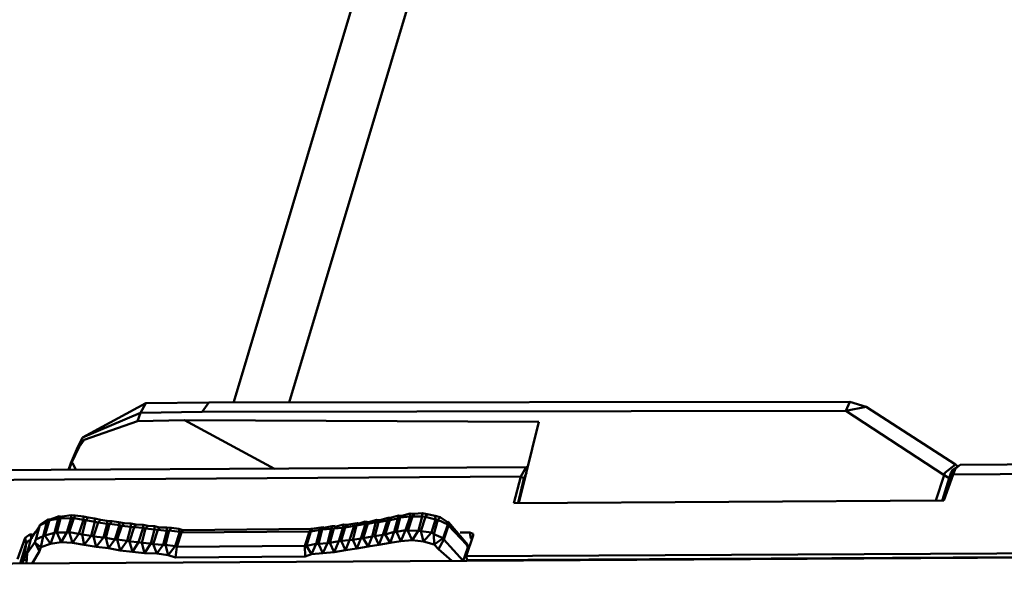
# Model space of a CAD drawing. Units: centimetres. Extents: x -88 to 88, y -75 to 75.
# Drawn here: x 18 to 18, y 15 to 15 of the extents above; entities that cross this region are included whole.
import ezdxf

# ---------------------------------------------------------------- set-up
doc = ezdxf.new("R2010")
doc.units = ezdxf.units.CM
doc.header["$MEASUREMENT"] = 0
doc.layers.add('layer 1', color=7, linetype='Continuous')

msp = doc.modelspace()

# ---------------------------------------------------------------- linework, layer by layer
at = {"layer": 'layer 1', "color": 250, "lineweight": 50}
for points in [[(19.23205, 16.50692), (19.23205, 16.50692), (19.23205, 12.85664), (19.23205, 12.85664), (19.23205, 12.85664), (19.23205, 12.85664), (19.23205, 12.85664), (19.23205, 12.85664), (19.23205, 12.85664), (19.23205, 12.81392), (19.19629, 12.77897), (19.15321, 12.77897), (19.15321, 12.77897), (19.15321, 12.77897), (19.15321, 12.77897), (19.15321, 12.77897), (19.15321, 12.77897), (19.15321, 12.77897), (16.62661, 12.77897), (16.62661, 12.77897), (16.62661, 12.77897), (16.62661, 12.77897), (16.62661, 12.77897), (16.62661, 12.77897), (16.62661, 12.77897), (16.5635, 12.77897), (16.51137, 12.83033), (16.51137, 12.8925), (16.51137, 12.8925), (16.51137, 12.8925), (16.51137, 12.8925), (16.51137, 12.8925), (16.51137, 12.8925), (16.51137, 12.8925), (16.51137, 16.50692), (16.51137, 16.50692), (16.51137, 16.50692), (16.51137, 16.50692), (16.51137, 16.50692), (16.51137, 16.50692), (16.51137, 16.50692), (16.51137, 16.56909), (16.56322, 16.62045), (16.62661, 16.62045), (16.62661, 16.62045), (16.62661, 16.62045), (16.62661, 16.62045), (16.62661, 16.62045), (16.62661, 16.62045), (16.62661, 16.62045), (19.11681, 16.62045), (19.11681, 16.62045), (19.11681, 16.62045), (19.11681, 16.62045), (19.11681, 16.62045), (19.11681, 16.62045), (19.11681, 16.62045), (19.18019, 16.62045), (19.23205, 16.56937), (19.23205, 16.50692)], [(18.57521, 16.47662), (18.57521, 16.47662), (18.57521, 13.76207), (18.57521, 13.76207), (18.57521, 13.76207), (18.57521, 13.76207), (18.57521, 13.76207), (18.57521, 13.76207), (18.57521, 13.76207), (18.57521, 13.74063), (18.55744, 13.7231), (18.53628, 13.7231), (18.53628, 13.7231), (18.53628, 13.7231), (18.53628, 13.7231), (18.53628, 13.7231), (18.53628, 13.7231), (18.53628, 13.7231), (16.64338, 13.7231), (16.64338, 13.7231), (16.64338, 13.7231), (16.64338, 13.7231), (16.64338, 13.7231), (16.64338, 13.7231), (16.64338, 13.7231), (16.62223, 13.7231), (16.60445, 13.7409), (16.60445, 13.76207), (16.60445, 13.76207), (16.60445, 13.76207), (16.60445, 13.76207), (16.60445, 13.76207), (16.60445, 13.76207), (16.60445, 13.76207), (16.60445, 16.47662), (16.60445, 16.47662), (16.60445, 16.47662), (16.60445, 16.47662), (16.60445, 16.47662), (16.60445, 16.47662), (16.60445, 16.47662), (16.60445, 16.49779), (16.62197, 16.51558), (16.64338, 16.51558), (16.64338, 16.51558), (16.64338, 16.51558), (16.64338, 16.51558), (16.64338, 16.51558), (16.64338, 16.51558), (16.64338, 16.51558), (18.53628, 16.51558), (18.53628, 16.51558), (18.53628, 16.51558), (18.53628, 16.51558), (18.53628, 16.51558), (18.53628, 16.51558), (18.53628, 16.51558), (18.5577, 16.51558), (18.57521, 16.49806), (18.57521, 16.47662)]]:
    msp.add_open_spline(points, degree=3, knots=[0, 0, 0, 0, 0.0625, 0.0625, 0.0625, 0.0625, 0.125, 0.125, 0.125, 0.125, 0.1875, 0.1875, 0.1875, 0.1875, 0.25, 0.25, 0.25, 0.25, 0.3125, 0.3125, 0.3125, 0.3125, 0.375, 0.375, 0.375, 0.375, 0.4375, 0.4375, 0.4375, 0.4375, 0.5, 0.5, 0.5, 0.5, 0.5625, 0.5625, 0.5625, 0.5625, 0.625, 0.625, 0.625, 0.625, 0.6875, 0.6875, 0.6875, 0.6875, 0.75, 0.75, 0.75, 0.75, 0.8125, 0.8125, 0.8125, 0.8125, 0.875, 0.875, 0.875, 0.875, 1, 1, 1, 1], dxfattribs=at)
for points in [[(17.83568, 15.39218), (17.83568, 15.39218), (17.91735, 15.66465), (17.91735, 15.66465)], [(17.79774, 15.4187), (17.79774, 15.4187), (17.83101, 15.52961), (17.83101, 15.52961)], [(17.83055, 15.39225), (17.83055, 15.39225), (17.84946, 15.45544), (17.84946, 15.45544)], [(17.82822, 15.39218), (17.82822, 15.39218), (17.88757, 15.39225), (17.88757, 15.39225)], [(17.88721, 15.39139), (17.88721, 15.39139), (17.88757, 15.39225), (17.88757, 15.39225)], [(17.88909, 15.39178), (17.88909, 15.39178), (17.88757, 15.39225), (17.88757, 15.39225)], [(17.82241, 15.3921), (17.82241, 15.3921), (17.81652, 15.38893), (17.81652, 15.38893)], [(17.8219, 15.39123), (17.8219, 15.39123), (17.82241, 15.3921), (17.82241, 15.3921)], [(17.82822, 15.39218), (17.82822, 15.39218), (17.82241, 15.3921), (17.82241, 15.3921)], [(17.82763, 15.3913), (17.82763, 15.3913), (17.82822, 15.39218), (17.82822, 15.39218)], [(17.88721, 15.39139), (17.88721, 15.39139), (17.82763, 15.3913), (17.82763, 15.3913)], [(17.88721, 15.39139), (17.88721, 15.39139), (17.88909, 15.39178), (17.88909, 15.39178)], [(17.89633, 15.38544), (17.89633, 15.38544), (17.88721, 15.39139), (17.88721, 15.39139)], [(17.88909, 15.39178), (17.88909, 15.39178), (17.89736, 15.38644), (17.89736, 15.38644)], [(17.8219, 15.39123), (17.8219, 15.39123), (17.81652, 15.38893), (17.81652, 15.38893)], [(17.82162, 15.39045), (17.82162, 15.39045), (17.81668, 15.38872), (17.81668, 15.38872)], [(17.82162, 15.39045), (17.82162, 15.39045), (17.8219, 15.39123), (17.8219, 15.39123)], [(17.82599, 15.39055), (17.82599, 15.39055), (17.82162, 15.39045), (17.82162, 15.39045)], [(17.82763, 15.3913), (17.82763, 15.3913), (17.8219, 15.39123), (17.8219, 15.39123)], [(17.8588, 15.39038), (17.8588, 15.39038), (17.82599, 15.39055), (17.82599, 15.39055)], [(17.83432, 15.38604), (17.83432, 15.38604), (17.82599, 15.39055), (17.82599, 15.39055)], [(17.85694, 15.3829), (17.85694, 15.3829), (17.8588, 15.39038), (17.8588, 15.39038)], [(17.81639, 15.38861), (17.81639, 15.38861), (17.81609, 15.38807), (17.81609, 15.38807)], [(17.81639, 15.38861), (17.81639, 15.38861), (17.81609, 15.38807), (17.81609, 15.38807)], [(17.81668, 15.38872), (17.81668, 15.38872), (17.81624, 15.38808), (17.81624, 15.38808)], [(17.81624, 15.38808), (17.81624, 15.38808), (17.81639, 15.38861), (17.81639, 15.38861)], [(17.81639, 15.38861), (17.81639, 15.38861), (17.81652, 15.38893), (17.81652, 15.38893)], [(17.81652, 15.38893), (17.81652, 15.38893), (17.81639, 15.38861), (17.81639, 15.38861)], [(17.81652, 15.38893), (17.81652, 15.38893), (17.81639, 15.38861), (17.81639, 15.38861)], [(17.81652, 15.38893), (17.81652, 15.38893), (17.81653, 15.38886), (17.81653, 15.38886)], [(17.81609, 15.38807), (17.81609, 15.38807), (17.81545, 15.38657), (17.81545, 15.38657)], [(17.81609, 15.38807), (17.81609, 15.38807), (17.81545, 15.38657), (17.81545, 15.38657)], [(17.81552, 15.38658), (17.81552, 15.38658), (17.81624, 15.38808), (17.81624, 15.38808)], [(17.79163, 15.38583), (17.79163, 15.38583), (17.85761, 15.3862), (17.85761, 15.3862)], [(17.81545, 15.38657), (17.81545, 15.38657), (17.81524, 15.38595), (17.81524, 15.38595)], [(17.81545, 15.38657), (17.81545, 15.38657), (17.81524, 15.38595), (17.81524, 15.38595)], [(17.81531, 15.38596), (17.81531, 15.38596), (17.81552, 15.38658), (17.81552, 15.38658)], [(17.81592, 15.38594), (17.81592, 15.38594), (17.8156, 15.38659), (17.8156, 15.38659)], [(17.85711, 15.38533), (17.85711, 15.38533), (17.85761, 15.3862), (17.85761, 15.3862)], [(17.85761, 15.3862), (17.85761, 15.3862), (17.85762, 15.38612), (17.85762, 15.38612)], [(17.85761, 15.3862), (17.85761, 15.3862), (17.85777, 15.38614), (17.85777, 15.38614)], [(17.89736, 15.38644), (17.89736, 15.38644), (17.89639, 15.38567), (17.89639, 15.38567)], [(17.89714, 15.38596), (17.89714, 15.38596), (17.89692, 15.38564), (17.89692, 15.38564)], [(17.89714, 15.38596), (17.89714, 15.38596), (17.897, 15.38558), (17.897, 15.38558)], [(17.89781, 15.3864), (17.89781, 15.3864), (17.89714, 15.38596), (17.89714, 15.38596)], [(17.89737, 15.38606), (17.89737, 15.38606), (17.89715, 15.38551), (17.89715, 15.38551)], [(17.89751, 15.3863), (17.89751, 15.3863), (17.89736, 15.38644), (17.89736, 15.38644)], [(17.89781, 15.3864), (17.89781, 15.3864), (17.89737, 15.38606), (17.89737, 15.38606)], [(17.89781, 15.3864), (17.89781, 15.3864), (17.92827, 15.38662), (17.92827, 15.38662)], [(17.85711, 15.38533), (17.85711, 15.38533), (17.79135, 15.3849), (17.79135, 15.3849)], [(17.85648, 15.38286), (17.85648, 15.38286), (17.85711, 15.38533), (17.85711, 15.38533)], [(17.85686, 15.38289), (17.85686, 15.38289), (17.85741, 15.38513), (17.85741, 15.38513)], [(17.85711, 15.38533), (17.85711, 15.38533), (17.85741, 15.38513), (17.85741, 15.38513)], [(17.85741, 15.38513), (17.85741, 15.38513), (17.85763, 15.38568), (17.85763, 15.38568)], [(17.89633, 15.38544), (17.89633, 15.38544), (17.89555, 15.3831), (17.89555, 15.3831)], [(17.89615, 15.38309), (17.89615, 15.38309), (17.89692, 15.38542), (17.89692, 15.38542)], [(17.89678, 15.38518), (17.89678, 15.38518), (17.89615, 15.38316), (17.89615, 15.38316)], [(17.89715, 15.38551), (17.89715, 15.38551), (17.8963, 15.3831), (17.8963, 15.3831)], [(17.89639, 15.38567), (17.89639, 15.38567), (17.89633, 15.38544), (17.89633, 15.38544)], [(17.89678, 15.38518), (17.89678, 15.38518), (17.89633, 15.38544), (17.89633, 15.38544)], [(17.89692, 15.38564), (17.89692, 15.38564), (17.89678, 15.38518), (17.89678, 15.38518)], [(17.897, 15.38558), (17.897, 15.38558), (17.89692, 15.38542), (17.89692, 15.38542)], [(17.89715, 15.38551), (17.89715, 15.38551), (17.89692, 15.38542), (17.89692, 15.38542)], [(17.92769, 15.38574), (17.92769, 15.38574), (17.89715, 15.38551), (17.89715, 15.38551)], [(17.85648, 15.38286), (17.85648, 15.38286), (17.8963, 15.3831), (17.8963, 15.3831)], [(17.81338, 15.38134), (17.81338, 15.38134), (17.81257, 15.38081), (17.81257, 15.38081)], [(17.81323, 15.3811), (17.81323, 15.3811), (17.81338, 15.38134), (17.81338, 15.38134)], [(17.81353, 15.38135), (17.81353, 15.38135), (17.81338, 15.38134), (17.81338, 15.38134)], [(17.81353, 15.38135), (17.81353, 15.38135), (17.81346, 15.38127), (17.81346, 15.38127)], [(17.81436, 15.38165), (17.81436, 15.38165), (17.81353, 15.38135), (17.81353, 15.38135)], [(17.81353, 15.38128), (17.81353, 15.38128), (17.81428, 15.38142), (17.81428, 15.38142)], [(17.81428, 15.38142), (17.81428, 15.38142), (17.81394, 15.38011), (17.81394, 15.38011)], [(17.81451, 15.38144), (17.81451, 15.38144), (17.81416, 15.38013), (17.81416, 15.38013)], [(17.81428, 15.38142), (17.81428, 15.38142), (17.81436, 15.38165), (17.81436, 15.38165)], [(17.81451, 15.38144), (17.81451, 15.38144), (17.81428, 15.38142), (17.81428, 15.38142)], [(17.81458, 15.3816), (17.81458, 15.3816), (17.81436, 15.38165), (17.81436, 15.38165)], [(17.81451, 15.38144), (17.81451, 15.38144), (17.81466, 15.38161), (17.81466, 15.38161)], [(17.81451, 15.38144), (17.81451, 15.38144), (17.81549, 15.38146), (17.81549, 15.38146)], [(17.81466, 15.38161), (17.81466, 15.38161), (17.81458, 15.3816), (17.81458, 15.3816)], [(17.81549, 15.38176), (17.81549, 15.38176), (17.81466, 15.38161), (17.81466, 15.38161)], [(17.81549, 15.38146), (17.81549, 15.38146), (17.81507, 15.38013), (17.81507, 15.38013)], [(17.81572, 15.38148), (17.81572, 15.38148), (17.81529, 15.38016), (17.81529, 15.38016)], [(17.81586, 15.38171), (17.81586, 15.38171), (17.81549, 15.38176), (17.81549, 15.38176)], [(17.81549, 15.38146), (17.81549, 15.38146), (17.81549, 15.38176), (17.81549, 15.38176)], [(17.81572, 15.38148), (17.81572, 15.38148), (17.81549, 15.38146), (17.81549, 15.38146)], [(17.81572, 15.38148), (17.81572, 15.38148), (17.81586, 15.38171), (17.81586, 15.38171)], [(17.81572, 15.38148), (17.81572, 15.38148), (17.81662, 15.38133), (17.81662, 15.38133)], [(17.81662, 15.38163), (17.81662, 15.38163), (17.81586, 15.38171), (17.81586, 15.38171)], [(17.81662, 15.38133), (17.81662, 15.38133), (17.8162, 15.38002), (17.8162, 15.38002)], [(17.81707, 15.38153), (17.81707, 15.38153), (17.81662, 15.38163), (17.81662, 15.38163)], [(17.81662, 15.38133), (17.81662, 15.38133), (17.81662, 15.38163), (17.81662, 15.38163)], [(17.81685, 15.38128), (17.81685, 15.38128), (17.81662, 15.38133), (17.81662, 15.38133)], [(17.81685, 15.38128), (17.81685, 15.38128), (17.81707, 15.38153), (17.81707, 15.38153)], [(17.81768, 15.38143), (17.81768, 15.38143), (17.81707, 15.38153), (17.81707, 15.38153)], [(17.81821, 15.38133), (17.81821, 15.38133), (17.81768, 15.38143), (17.81768, 15.38143)], [(17.81768, 15.38113), (17.81768, 15.38113), (17.81768, 15.38143), (17.81768, 15.38143)], [(17.81799, 15.38108), (17.81799, 15.38108), (17.81821, 15.38133), (17.81821, 15.38133)], [(17.81881, 15.38123), (17.81881, 15.38123), (17.81821, 15.38133), (17.81821, 15.38133)], [(17.84378, 15.38133), (17.84378, 15.38133), (17.84302, 15.3811), (17.84302, 15.3811)], [(17.8437, 15.38109), (17.8437, 15.38109), (17.84378, 15.38133), (17.84378, 15.38133)], [(17.84378, 15.38133), (17.84378, 15.38133), (17.84408, 15.38128), (17.84408, 15.38128)], [(17.84483, 15.38149), (17.84483, 15.38149), (17.84408, 15.38128), (17.84408, 15.38128)], [(17.84476, 15.38126), (17.84476, 15.38126), (17.84483, 15.38149), (17.84483, 15.38149)], [(17.84483, 15.38149), (17.84483, 15.38149), (17.84513, 15.38152), (17.84513, 15.38152)], [(17.84498, 15.38128), (17.84498, 15.38128), (17.84506, 15.38144), (17.84506, 15.38144)], [(17.84498, 15.38128), (17.84498, 15.38128), (17.84573, 15.38143), (17.84573, 15.38143)], [(17.84513, 15.38152), (17.84513, 15.38152), (17.84506, 15.38144), (17.84506, 15.38144)], [(17.8458, 15.38173), (17.8458, 15.38173), (17.84513, 15.38152), (17.84513, 15.38152)], [(17.84538, 15.38019), (17.84538, 15.38019), (17.84573, 15.38143), (17.84573, 15.38143)], [(17.84561, 15.38021), (17.84561, 15.38021), (17.84596, 15.38152), (17.84596, 15.38152)], [(17.84573, 15.38143), (17.84573, 15.38143), (17.84581, 15.38166), (17.84581, 15.38166)], [(17.84596, 15.38152), (17.84596, 15.38152), (17.84573, 15.38143), (17.84573, 15.38143)], [(17.8458, 15.38173), (17.8458, 15.38173), (17.84611, 15.38169), (17.84611, 15.38169)], [(17.84596, 15.38152), (17.84596, 15.38152), (17.84603, 15.38168), (17.84603, 15.38168)], [(17.84596, 15.38152), (17.84596, 15.38152), (17.84686, 15.38161), (17.84686, 15.38161)], [(17.84611, 15.38169), (17.84611, 15.38169), (17.84603, 15.38168), (17.84603, 15.38168)], [(17.84686, 15.38191), (17.84686, 15.38191), (17.84611, 15.38169), (17.84611, 15.38169)], [(17.84644, 15.38036), (17.84644, 15.38036), (17.84686, 15.38161), (17.84686, 15.38161)], [(17.84667, 15.38031), (17.84667, 15.38031), (17.84709, 15.38163), (17.84709, 15.38163)], [(17.84686, 15.38191), (17.84686, 15.38191), (17.84724, 15.38186), (17.84724, 15.38186)], [(17.84686, 15.38161), (17.84686, 15.38161), (17.84686, 15.38191), (17.84686, 15.38191)], [(17.84709, 15.38163), (17.84709, 15.38163), (17.84686, 15.38161), (17.84686, 15.38161)], [(17.84709, 15.38163), (17.84709, 15.38163), (17.84724, 15.38186), (17.84724, 15.38186)], [(17.84709, 15.38163), (17.84709, 15.38163), (17.84799, 15.38163), (17.84799, 15.38163)], [(17.84798, 15.38193), (17.84798, 15.38193), (17.84724, 15.38186), (17.84724, 15.38186)], [(17.84765, 15.38032), (17.84765, 15.38032), (17.84799, 15.38163), (17.84799, 15.38163)], [(17.84787, 15.38027), (17.84787, 15.38027), (17.8483, 15.38158), (17.8483, 15.38158)], [(17.84798, 15.38193), (17.84798, 15.38193), (17.84844, 15.38183), (17.84844, 15.38183)], [(17.84799, 15.38163), (17.84799, 15.38163), (17.84798, 15.38193), (17.84798, 15.38193)], [(17.8483, 15.38158), (17.8483, 15.38158), (17.84799, 15.38163), (17.84799, 15.38163)], [(17.8483, 15.38158), (17.8483, 15.38158), (17.84844, 15.38183), (17.84844, 15.38183)], [(17.8483, 15.38158), (17.8483, 15.38158), (17.84921, 15.38136), (17.84921, 15.38136)], [(17.8492, 15.38167), (17.8492, 15.38167), (17.84844, 15.38183), (17.84844, 15.38183)], [(17.84886, 15.38013), (17.84886, 15.38013), (17.84921, 15.38136), (17.84921, 15.38136)], [(17.84908, 15.38), (17.84908, 15.38), (17.84943, 15.38131), (17.84943, 15.38131)], [(17.8492, 15.38167), (17.8492, 15.38167), (17.84965, 15.38156), (17.84965, 15.38156)], [(17.84921, 15.38136), (17.84921, 15.38136), (17.8492, 15.38167), (17.8492, 15.38167)], [(17.84943, 15.38131), (17.84943, 15.38131), (17.84921, 15.38136), (17.84921, 15.38136)], [(17.84943, 15.38131), (17.84943, 15.38131), (17.84965, 15.38156), (17.84965, 15.38156)], [(17.84943, 15.38131), (17.84943, 15.38131), (17.85035, 15.38087), (17.85035, 15.38087)], [(17.85034, 15.3811), (17.85034, 15.3811), (17.84965, 15.38156), (17.84965, 15.38156)], [(17.81249, 15.38065), (17.81249, 15.38065), (17.81176, 15.37954), (17.81176, 15.37954)], [(17.81249, 15.38058), (17.81249, 15.38058), (17.8119, 15.37985), (17.8119, 15.37985)], [(17.81222, 15.3795), (17.81222, 15.3795), (17.81257, 15.38081), (17.81257, 15.38081)], [(17.81257, 15.38066), (17.81257, 15.38066), (17.81249, 15.38065), (17.81249, 15.38065)], [(17.81257, 15.38081), (17.81257, 15.38081), (17.81323, 15.3811), (17.81323, 15.3811)], [(17.81323, 15.3811), (17.81323, 15.3811), (17.81289, 15.37979), (17.81289, 15.37979)], [(17.81346, 15.3812), (17.81346, 15.3812), (17.81304, 15.37987), (17.81304, 15.37987)], [(17.81346, 15.3812), (17.81346, 15.3812), (17.81323, 15.3811), (17.81323, 15.3811)], [(17.81346, 15.3812), (17.81346, 15.3812), (17.81353, 15.38128), (17.81353, 15.38128)], [(17.81346, 15.3812), (17.81346, 15.3812), (17.81346, 15.38127), (17.81346, 15.38127)], [(17.81685, 15.38128), (17.81685, 15.38128), (17.8165, 15.37997), (17.8165, 15.37997)], [(17.81685, 15.38128), (17.81685, 15.38128), (17.81768, 15.38113), (17.81768, 15.38113)], [(17.81768, 15.38113), (17.81768, 15.38113), (17.81734, 15.37982), (17.81734, 15.37982)], [(17.81799, 15.38108), (17.81799, 15.38108), (17.81756, 15.37976), (17.81756, 15.37976)], [(17.81799, 15.38108), (17.81799, 15.38108), (17.81768, 15.38113), (17.81768, 15.38113)], [(17.81799, 15.38108), (17.81799, 15.38108), (17.81882, 15.38093), (17.81882, 15.38093)], [(17.81882, 15.38093), (17.81882, 15.38093), (17.81848, 15.37969), (17.81848, 15.37969)], [(17.81905, 15.38095), (17.81905, 15.38095), (17.8187, 15.37964), (17.8187, 15.37964)], [(17.81927, 15.3812), (17.81927, 15.3812), (17.81881, 15.38123), (17.81881, 15.38123)], [(17.81882, 15.38093), (17.81882, 15.38093), (17.81881, 15.38123), (17.81881, 15.38123)], [(17.81905, 15.38095), (17.81905, 15.38095), (17.81882, 15.38093), (17.81882, 15.38093)], [(17.81905, 15.38095), (17.81905, 15.38095), (17.81927, 15.3812), (17.81927, 15.3812)], [(17.81905, 15.38095), (17.81905, 15.38095), (17.81995, 15.38081), (17.81995, 15.38081)], [(17.81987, 15.3811), (17.81987, 15.3811), (17.81927, 15.3812), (17.81927, 15.3812)], [(17.81995, 15.38081), (17.81995, 15.38081), (17.81953, 15.37949), (17.81953, 15.37949)], [(17.82019, 15.38075), (17.82019, 15.38075), (17.81976, 15.37951), (17.81976, 15.37951)], [(17.8204, 15.381), (17.8204, 15.381), (17.81987, 15.3811), (17.81987, 15.3811)], [(17.81995, 15.38081), (17.81995, 15.38081), (17.81987, 15.3811), (17.81987, 15.3811)], [(17.82019, 15.38075), (17.82019, 15.38075), (17.81995, 15.38081), (17.81995, 15.38081)], [(17.82019, 15.38075), (17.82019, 15.38075), (17.8204, 15.381), (17.8204, 15.381)], [(17.82019, 15.38075), (17.82019, 15.38075), (17.82102, 15.38068), (17.82102, 15.38068)], [(17.82101, 15.38098), (17.82101, 15.38098), (17.8204, 15.381), (17.8204, 15.381)], [(17.82102, 15.38068), (17.82102, 15.38068), (17.82067, 15.37937), (17.82067, 15.37937)], [(17.82131, 15.38063), (17.82131, 15.38063), (17.8209, 15.37931), (17.8209, 15.37931)], [(17.82146, 15.38087), (17.82146, 15.38087), (17.82101, 15.38098), (17.82101, 15.38098)], [(17.82102, 15.38068), (17.82102, 15.38068), (17.82101, 15.38098), (17.82101, 15.38098)], [(17.82131, 15.38063), (17.82131, 15.38063), (17.82102, 15.38068), (17.82102, 15.38068)], [(17.82131, 15.38063), (17.82131, 15.38063), (17.82146, 15.38087), (17.82146, 15.38087)], [(17.82131, 15.38063), (17.82131, 15.38063), (17.82215, 15.38056), (17.82215, 15.38056)], [(17.82214, 15.38086), (17.82214, 15.38086), (17.82146, 15.38087), (17.82146, 15.38087)], [(17.82215, 15.38056), (17.82215, 15.38056), (17.82173, 15.37924), (17.82173, 15.37924)], [(17.82238, 15.3805), (17.82238, 15.3805), (17.82203, 15.37919), (17.82203, 15.37919)], [(17.82259, 15.38075), (17.82259, 15.38075), (17.82214, 15.38086), (17.82214, 15.38086)], [(17.82215, 15.38056), (17.82215, 15.38056), (17.82214, 15.38086), (17.82214, 15.38086)], [(17.82238, 15.3805), (17.82238, 15.3805), (17.82215, 15.38056), (17.82215, 15.38056)], [(17.82238, 15.3805), (17.82238, 15.3805), (17.82259, 15.38075), (17.82259, 15.38075)], [(17.82238, 15.3805), (17.82238, 15.3805), (17.82321, 15.38043), (17.82321, 15.38043)], [(17.8232, 15.38073), (17.8232, 15.38073), (17.82259, 15.38075), (17.82259, 15.38075)], [(17.82321, 15.38043), (17.82321, 15.38043), (17.82286, 15.37911), (17.82286, 15.37911)], [(17.82351, 15.38038), (17.82351, 15.38038), (17.82309, 15.37906), (17.82309, 15.37906)], [(17.82365, 15.38062), (17.82365, 15.38062), (17.8232, 15.38073), (17.8232, 15.38073)], [(17.82321, 15.38043), (17.82321, 15.38043), (17.8232, 15.38073), (17.8232, 15.38073)], [(17.82351, 15.38038), (17.82351, 15.38038), (17.82321, 15.38043), (17.82321, 15.38043)], [(17.82351, 15.38038), (17.82351, 15.38038), (17.82365, 15.38062), (17.82365, 15.38062)], [(17.82351, 15.38038), (17.82351, 15.38038), (17.82434, 15.3803), (17.82434, 15.3803)], [(17.82433, 15.3806), (17.82433, 15.3806), (17.82365, 15.38062), (17.82365, 15.38062)], [(17.82479, 15.38057), (17.82479, 15.38057), (17.82433, 15.3806), (17.82433, 15.3806)], [(17.82434, 15.3803), (17.82434, 15.3803), (17.82433, 15.3806), (17.82433, 15.3806)], [(17.82457, 15.38032), (17.82457, 15.38032), (17.82479, 15.38057), (17.82479, 15.38057)], [(17.82547, 15.38048), (17.82547, 15.38048), (17.82479, 15.38057), (17.82479, 15.38057)], [(17.82584, 15.38037), (17.82584, 15.38037), (17.82547, 15.38048), (17.82547, 15.38048)], [(17.82555, 15.38019), (17.82555, 15.38019), (17.82547, 15.38048), (17.82547, 15.38048)], [(17.83769, 15.38047), (17.83769, 15.38047), (17.82584, 15.38037), (17.82584, 15.38037)], [(17.83754, 15.38023), (17.83754, 15.38023), (17.83769, 15.38047), (17.83769, 15.38047)], [(17.83769, 15.38047), (17.83769, 15.38047), (17.83776, 15.38047), (17.83776, 15.38047)], [(17.83769, 15.38024), (17.83769, 15.38024), (17.83776, 15.3804), (17.83776, 15.3804)], [(17.83769, 15.38024), (17.83769, 15.38024), (17.83852, 15.38039), (17.83852, 15.38039)], [(17.83859, 15.38062), (17.83859, 15.38062), (17.83776, 15.38047), (17.83776, 15.38047)], [(17.83776, 15.38047), (17.83776, 15.38047), (17.83776, 15.3804), (17.83776, 15.3804)], [(17.83776, 15.38047), (17.83776, 15.38047), (17.83776, 15.3804), (17.83776, 15.3804)], [(17.83817, 15.37908), (17.83817, 15.37908), (17.83852, 15.38039), (17.83852, 15.38039)], [(17.83839, 15.3791), (17.83839, 15.3791), (17.83874, 15.38042), (17.83874, 15.38042)], [(17.83852, 15.38039), (17.83852, 15.38039), (17.83859, 15.38062), (17.83859, 15.38062)], [(17.83874, 15.38042), (17.83874, 15.38042), (17.83852, 15.38039), (17.83852, 15.38039)], [(17.83859, 15.38062), (17.83859, 15.38062), (17.83889, 15.38065), (17.83889, 15.38065)], [(17.83874, 15.38042), (17.83874, 15.38042), (17.83889, 15.38058), (17.83889, 15.38058)], [(17.83874, 15.38042), (17.83874, 15.38042), (17.83957, 15.38049), (17.83957, 15.38049)], [(17.83964, 15.38072), (17.83964, 15.38072), (17.83889, 15.38058), (17.83889, 15.38058)], [(17.83922, 15.37917), (17.83922, 15.37917), (17.83957, 15.38049), (17.83957, 15.38049)], [(17.83945, 15.3792), (17.83945, 15.3792), (17.8398, 15.38051), (17.8398, 15.38051)], [(17.83957, 15.38049), (17.83957, 15.38049), (17.83964, 15.38072), (17.83964, 15.38072)], [(17.8398, 15.38051), (17.8398, 15.38051), (17.83957, 15.38049), (17.83957, 15.38049)], [(17.83964, 15.38072), (17.83964, 15.38072), (17.83994, 15.38075), (17.83994, 15.38075)], [(17.8398, 15.38051), (17.8398, 15.38051), (17.83994, 15.38067), (17.83994, 15.38067)], [(17.8398, 15.38051), (17.8398, 15.38051), (17.84063, 15.38058), (17.84063, 15.38058)], [(17.8407, 15.38089), (17.8407, 15.38089), (17.83994, 15.38067), (17.83994, 15.38067)], [(17.84028, 15.37935), (17.84028, 15.37935), (17.84063, 15.38058), (17.84063, 15.38058)], [(17.8405, 15.37937), (17.8405, 15.37937), (17.84085, 15.3806), (17.84085, 15.3806)], [(17.84063, 15.38058), (17.84063, 15.38058), (17.8407, 15.38089), (17.8407, 15.38089)], [(17.84085, 15.3806), (17.84085, 15.3806), (17.84063, 15.38058), (17.84063, 15.38058)], [(17.8407, 15.38089), (17.8407, 15.38089), (17.841, 15.38085), (17.841, 15.38085)], [(17.84085, 15.3806), (17.84085, 15.3806), (17.841, 15.38085), (17.841, 15.38085)], [(17.84085, 15.3806), (17.84085, 15.3806), (17.84168, 15.38075), (17.84168, 15.38075)], [(17.84174, 15.38099), (17.84174, 15.38099), (17.841, 15.38085), (17.841, 15.38085)], [(17.841, 15.38085), (17.841, 15.38085), (17.841, 15.38077), (17.841, 15.38077)], [(17.84126, 15.37944), (17.84126, 15.37944), (17.84168, 15.38075), (17.84168, 15.38075)], [(17.84156, 15.37946), (17.84156, 15.37946), (17.8419, 15.38078), (17.8419, 15.38078)], [(17.84168, 15.38075), (17.84168, 15.38075), (17.84174, 15.38099), (17.84174, 15.38099)], [(17.8419, 15.38078), (17.8419, 15.38078), (17.84168, 15.38075), (17.84168, 15.38075)], [(17.84174, 15.38099), (17.84174, 15.38099), (17.84198, 15.38101), (17.84198, 15.38101)], [(17.8419, 15.38078), (17.8419, 15.38078), (17.84205, 15.38094), (17.84205, 15.38094)], [(17.8419, 15.38078), (17.8419, 15.38078), (17.84273, 15.38093), (17.84273, 15.38093)], [(17.84198, 15.38101), (17.84198, 15.38101), (17.84205, 15.38101), (17.84205, 15.38101)], [(17.84272, 15.38115), (17.84272, 15.38115), (17.84205, 15.38094), (17.84205, 15.38094)], [(17.84231, 15.3796), (17.84231, 15.3796), (17.84273, 15.38093), (17.84273, 15.38093)], [(17.84253, 15.37963), (17.84253, 15.37963), (17.84296, 15.38095), (17.84296, 15.38095)], [(17.84272, 15.38115), (17.84272, 15.38115), (17.84302, 15.3811), (17.84302, 15.3811)], [(17.84273, 15.38093), (17.84273, 15.38093), (17.84272, 15.38115), (17.84272, 15.38115)], [(17.84296, 15.38095), (17.84296, 15.38095), (17.84273, 15.38093), (17.84273, 15.38093)], [(17.84296, 15.38095), (17.84296, 15.38095), (17.84302, 15.3811), (17.84302, 15.3811)], [(17.84296, 15.38095), (17.84296, 15.38095), (17.8437, 15.38109), (17.8437, 15.38109)], [(17.84302, 15.3811), (17.84302, 15.3811), (17.8431, 15.38111), (17.8431, 15.38111)], [(17.84336, 15.37978), (17.84336, 15.37978), (17.8437, 15.38109), (17.8437, 15.38109)], [(17.84359, 15.3798), (17.84359, 15.3798), (17.84393, 15.38111), (17.84393, 15.38111)], [(17.84393, 15.38111), (17.84393, 15.38111), (17.8437, 15.38109), (17.8437, 15.38109)], [(17.84393, 15.38111), (17.84393, 15.38111), (17.84408, 15.38128), (17.84408, 15.38128)], [(17.84393, 15.38111), (17.84393, 15.38111), (17.84476, 15.38126), (17.84476, 15.38126)], [(17.84433, 15.37994), (17.84433, 15.37994), (17.84476, 15.38126), (17.84476, 15.38126)], [(17.84456, 15.37997), (17.84456, 15.37997), (17.84498, 15.38128), (17.84498, 15.38128)], [(17.84498, 15.38128), (17.84498, 15.38128), (17.84476, 15.38126), (17.84476, 15.38126)], [(17.85035, 15.38087), (17.85035, 15.38087), (17.84993, 15.37962), (17.84993, 15.37962)], [(17.85042, 15.3808), (17.85042, 15.3808), (17.85, 15.37948), (17.85, 15.37948)], [(17.85042, 15.3811), (17.85042, 15.3811), (17.85034, 15.38117), (17.85034, 15.38117)], [(17.85035, 15.38087), (17.85035, 15.38087), (17.85034, 15.3811), (17.85034, 15.3811)], [(17.85042, 15.3808), (17.85042, 15.3808), (17.85035, 15.38087), (17.85035, 15.38087)], [(17.8522, 15.37901), (17.8522, 15.37901), (17.85042, 15.3811), (17.85042, 15.3811)], [(17.85042, 15.3808), (17.85042, 15.3808), (17.85042, 15.3811), (17.85042, 15.3811)], [(17.85213, 15.379), (17.85213, 15.379), (17.85042, 15.3808), (17.85042, 15.3808)], [(17.81123, 15.37964), (17.81123, 15.37964), (17.81053, 15.37769), (17.81053, 15.37769)], [(17.81168, 15.37998), (17.81168, 15.37998), (17.81123, 15.37964), (17.81123, 15.37964)], [(17.81123, 15.37964), (17.81123, 15.37964), (17.81132, 15.37912), (17.81132, 15.37912)], [(17.81176, 15.37954), (17.81176, 15.37954), (17.81142, 15.37822), (17.81142, 15.37822)], [(17.81168, 15.37998), (17.81168, 15.37998), (17.81184, 15.37954), (17.81184, 15.37954)], [(17.81198, 15.37993), (17.81198, 15.37993), (17.81168, 15.37998), (17.81168, 15.37998)], [(17.8119, 15.37985), (17.8119, 15.37985), (17.81176, 15.37954), (17.81176, 15.37954)], [(17.81215, 15.37934), (17.81215, 15.37934), (17.81222, 15.3795), (17.81222, 15.3795)], [(17.81289, 15.37979), (17.81289, 15.37979), (17.81222, 15.3795), (17.81222, 15.3795)], [(17.81289, 15.37979), (17.81289, 15.37979), (17.81268, 15.37879), (17.81268, 15.37879)], [(17.81289, 15.37979), (17.81289, 15.37979), (17.81304, 15.37987), (17.81304, 15.37987)], [(17.81394, 15.38011), (17.81394, 15.38011), (17.81304, 15.37987), (17.81304, 15.37987)], [(17.81304, 15.37987), (17.81304, 15.37987), (17.81358, 15.3791), (17.81358, 15.3791)], [(17.81394, 15.38011), (17.81394, 15.38011), (17.81358, 15.3791), (17.81358, 15.3791)], [(17.81394, 15.38011), (17.81394, 15.38011), (17.81416, 15.38013), (17.81416, 15.38013)], [(17.81507, 15.38013), (17.81507, 15.38013), (17.81416, 15.38013), (17.81416, 15.38013)], [(17.81416, 15.38013), (17.81416, 15.38013), (17.81456, 15.37926), (17.81456, 15.37926)], [(17.81507, 15.38013), (17.81507, 15.38013), (17.81456, 15.37926), (17.81456, 15.37926)], [(17.81507, 15.38013), (17.81507, 15.38013), (17.81529, 15.38016), (17.81529, 15.38016)], [(17.8162, 15.38002), (17.8162, 15.38002), (17.81529, 15.38016), (17.81529, 15.38016)], [(17.81529, 15.38016), (17.81529, 15.38016), (17.81562, 15.3792), (17.81562, 15.3792)], [(17.8162, 15.38002), (17.8162, 15.38002), (17.81562, 15.3792), (17.81562, 15.3792)], [(17.8162, 15.38002), (17.8162, 15.38002), (17.8165, 15.37997), (17.8165, 15.37997)], [(17.81734, 15.37982), (17.81734, 15.37982), (17.8165, 15.37997), (17.8165, 15.37997)], [(17.8165, 15.37997), (17.8165, 15.37997), (17.81668, 15.37901), (17.81668, 15.37901)], [(17.81734, 15.37982), (17.81734, 15.37982), (17.81668, 15.37901), (17.81668, 15.37901)], [(17.81734, 15.37982), (17.81734, 15.37982), (17.81756, 15.37976), (17.81756, 15.37976)], [(17.81848, 15.37969), (17.81848, 15.37969), (17.81756, 15.37976), (17.81756, 15.37976)], [(17.81756, 15.37976), (17.81756, 15.37976), (17.81781, 15.37881), (17.81781, 15.37881)], [(17.81848, 15.37969), (17.81848, 15.37969), (17.81781, 15.37881), (17.81781, 15.37881)], [(17.81848, 15.37969), (17.81848, 15.37969), (17.8187, 15.37964), (17.8187, 15.37964)], [(17.81953, 15.37949), (17.81953, 15.37949), (17.8187, 15.37964), (17.8187, 15.37964)], [(17.8187, 15.37964), (17.8187, 15.37964), (17.81895, 15.37868), (17.81895, 15.37868)], [(17.81953, 15.37949), (17.81953, 15.37949), (17.81895, 15.37868), (17.81895, 15.37868)], [(17.81953, 15.37949), (17.81953, 15.37949), (17.81976, 15.37951), (17.81976, 15.37951)], [(17.82067, 15.37937), (17.82067, 15.37937), (17.81976, 15.37951), (17.81976, 15.37951)], [(17.81976, 15.37951), (17.81976, 15.37951), (17.82001, 15.37847), (17.82001, 15.37847)], [(17.82434, 15.3803), (17.82434, 15.3803), (17.82399, 15.37899), (17.82399, 15.37899)], [(17.82457, 15.38032), (17.82457, 15.38032), (17.82422, 15.37901), (17.82422, 15.37901)], [(17.82457, 15.38032), (17.82457, 15.38032), (17.82434, 15.3803), (17.82434, 15.3803)], [(17.82457, 15.38032), (17.82457, 15.38032), (17.82555, 15.38019), (17.82555, 15.38019)], [(17.82555, 15.38019), (17.82555, 15.38019), (17.82513, 15.37887), (17.82513, 15.37887)], [(17.8257, 15.38013), (17.8257, 15.38013), (17.82528, 15.37881), (17.82528, 15.37881)], [(17.8257, 15.38013), (17.8257, 15.38013), (17.82555, 15.38019), (17.82555, 15.38019)], [(17.8257, 15.38013), (17.8257, 15.38013), (17.82584, 15.38037), (17.82584, 15.38037)], [(17.83754, 15.38023), (17.83754, 15.38023), (17.8257, 15.38013), (17.8257, 15.38013)], [(17.83712, 15.37891), (17.83712, 15.37891), (17.83754, 15.38023), (17.83754, 15.38023)], [(17.83727, 15.37892), (17.83727, 15.37892), (17.83769, 15.38024), (17.83769, 15.38024)], [(17.83769, 15.38024), (17.83769, 15.38024), (17.83754, 15.38023), (17.83754, 15.38023)], [(17.84231, 15.3796), (17.84231, 15.3796), (17.84156, 15.37946), (17.84156, 15.37946)], [(17.84231, 15.3796), (17.84231, 15.3796), (17.84195, 15.37867), (17.84195, 15.37867)], [(17.84231, 15.3796), (17.84231, 15.3796), (17.84253, 15.37963), (17.84253, 15.37963)], [(17.84336, 15.37978), (17.84336, 15.37978), (17.84253, 15.37963), (17.84253, 15.37963)], [(17.84253, 15.37963), (17.84253, 15.37963), (17.843, 15.37884), (17.843, 15.37884)], [(17.84336, 15.37978), (17.84336, 15.37978), (17.843, 15.37884), (17.843, 15.37884)], [(17.84336, 15.37978), (17.84336, 15.37978), (17.84359, 15.3798), (17.84359, 15.3798)], [(17.84433, 15.37994), (17.84433, 15.37994), (17.84359, 15.3798), (17.84359, 15.3798)], [(17.84359, 15.3798), (17.84359, 15.3798), (17.84398, 15.37901), (17.84398, 15.37901)], [(17.84433, 15.37994), (17.84433, 15.37994), (17.84398, 15.37901), (17.84398, 15.37901)], [(17.84433, 15.37994), (17.84433, 15.37994), (17.84456, 15.37997), (17.84456, 15.37997)], [(17.84538, 15.38019), (17.84538, 15.38019), (17.84456, 15.37997), (17.84456, 15.37997)], [(17.84456, 15.37997), (17.84456, 15.37997), (17.84503, 15.37918), (17.84503, 15.37918)], [(17.84538, 15.38019), (17.84538, 15.38019), (17.84503, 15.37918), (17.84503, 15.37918)], [(17.84538, 15.38019), (17.84538, 15.38019), (17.84561, 15.38021), (17.84561, 15.38021)], [(17.84644, 15.38036), (17.84644, 15.38036), (17.84561, 15.38021), (17.84561, 15.38021)], [(17.84561, 15.38021), (17.84561, 15.38021), (17.84601, 15.37934), (17.84601, 15.37934)], [(17.84644, 15.38036), (17.84644, 15.38036), (17.84601, 15.37934), (17.84601, 15.37934)], [(17.84644, 15.38036), (17.84644, 15.38036), (17.84667, 15.38031), (17.84667, 15.38031)], [(17.84765, 15.38032), (17.84765, 15.38032), (17.84667, 15.38031), (17.84667, 15.38031)], [(17.84667, 15.38031), (17.84667, 15.38031), (17.84706, 15.37944), (17.84706, 15.37944)], [(17.84765, 15.38032), (17.84765, 15.38032), (17.84706, 15.37944), (17.84706, 15.37944)], [(17.84765, 15.38032), (17.84765, 15.38032), (17.84787, 15.38027), (17.84787, 15.38027)], [(17.84886, 15.38013), (17.84886, 15.38013), (17.84787, 15.38027), (17.84787, 15.38027)], [(17.84787, 15.38027), (17.84787, 15.38027), (17.84812, 15.37931), (17.84812, 15.37931)], [(17.84886, 15.38013), (17.84886, 15.38013), (17.84812, 15.37931), (17.84812, 15.37931)], [(17.84886, 15.38013), (17.84886, 15.38013), (17.84908, 15.38), (17.84908, 15.38)], [(17.84993, 15.37962), (17.84993, 15.37962), (17.84908, 15.38), (17.84908, 15.38)], [(17.84908, 15.38), (17.84908, 15.38), (17.84911, 15.37902), (17.84911, 15.37902)], [(17.84993, 15.37962), (17.84993, 15.37962), (17.84911, 15.37902), (17.84911, 15.37902)], [(17.85, 15.37948), (17.85, 15.37948), (17.84949, 15.37861), (17.84949, 15.37861)], [(17.84993, 15.37962), (17.84993, 15.37962), (17.85, 15.37948), (17.85, 15.37948)], [(17.85, 15.37948), (17.85, 15.37948), (17.85178, 15.37753), (17.85178, 15.37753)], [(17.8524, 15.38015), (17.8524, 15.38015), (17.8515, 15.38015), (17.8515, 15.38015)], [(17.85271, 15.37988), (17.85271, 15.37988), (17.85207, 15.37794), (17.85207, 15.37794)], [(17.85249, 15.37963), (17.85249, 15.37963), (17.8524, 15.38015), (17.8524, 15.38015)], [(17.85271, 15.38003), (17.85271, 15.38003), (17.8524, 15.38015), (17.8524, 15.38015)], [(17.85264, 15.37965), (17.85264, 15.37965), (17.85249, 15.37963), (17.85249, 15.37963)], [(17.85256, 15.37957), (17.85256, 15.37957), (17.85249, 15.37963), (17.85249, 15.37963)], [(17.85271, 15.37988), (17.85271, 15.37988), (17.85271, 15.38003), (17.85271, 15.38003)], [(17.81076, 15.37726), (17.81076, 15.37726), (17.81132, 15.37912), (17.81132, 15.37912)], [(17.81132, 15.37912), (17.81132, 15.37912), (17.81112, 15.37774), (17.81112, 15.37774)], [(17.81132, 15.37912), (17.81132, 15.37912), (17.81154, 15.37936), (17.81154, 15.37936)], [(17.81142, 15.37822), (17.81142, 15.37822), (17.81215, 15.37927), (17.81215, 15.37927)], [(17.81154, 15.37936), (17.81154, 15.37936), (17.81177, 15.37946), (17.81177, 15.37946)], [(17.81215, 15.37927), (17.81215, 15.37927), (17.81215, 15.37934), (17.81215, 15.37934)], [(17.81215, 15.37919), (17.81215, 15.37919), (17.81215, 15.37934), (17.81215, 15.37934)], [(17.81215, 15.37927), (17.81215, 15.37927), (17.81215, 15.37919), (17.81215, 15.37919)], [(17.81215, 15.37927), (17.81215, 15.37927), (17.81215, 15.37919), (17.81215, 15.37919)], [(17.81215, 15.37927), (17.81215, 15.37927), (17.81215, 15.37919), (17.81215, 15.37919)], [(17.81215, 15.37919), (17.81215, 15.37919), (17.81254, 15.3784), (17.81254, 15.3784)], [(17.81215, 15.37919), (17.81215, 15.37919), (17.81268, 15.37879), (17.81268, 15.37879)], [(17.81254, 15.3784), (17.81254, 15.3784), (17.81268, 15.37879), (17.81268, 15.37879)], [(17.81268, 15.37879), (17.81268, 15.37879), (17.81358, 15.3791), (17.81358, 15.3791)], [(17.81358, 15.3791), (17.81358, 15.3791), (17.81456, 15.37926), (17.81456, 15.37926)], [(17.81456, 15.37926), (17.81456, 15.37926), (17.81562, 15.3792), (17.81562, 15.3792)], [(17.81562, 15.3792), (17.81562, 15.3792), (17.81668, 15.37901), (17.81668, 15.37901)], [(17.81668, 15.37901), (17.81668, 15.37901), (17.81781, 15.37881), (17.81781, 15.37881)], [(17.81781, 15.37881), (17.81781, 15.37881), (17.81895, 15.37868), (17.81895, 15.37868)], [(17.81895, 15.37868), (17.81895, 15.37868), (17.82001, 15.37847), (17.82001, 15.37847)], [(17.82067, 15.37937), (17.82067, 15.37937), (17.82001, 15.37847), (17.82001, 15.37847)], [(17.82067, 15.37937), (17.82067, 15.37937), (17.8209, 15.37931), (17.8209, 15.37931)], [(17.82173, 15.37924), (17.82173, 15.37924), (17.8209, 15.37931), (17.8209, 15.37931)], [(17.8209, 15.37931), (17.8209, 15.37931), (17.82115, 15.37836), (17.82115, 15.37836)], [(17.82173, 15.37924), (17.82173, 15.37924), (17.82115, 15.37836), (17.82115, 15.37836)], [(17.82173, 15.37924), (17.82173, 15.37924), (17.82203, 15.37919), (17.82203, 15.37919)], [(17.82286, 15.37911), (17.82286, 15.37911), (17.82203, 15.37919), (17.82203, 15.37919)], [(17.82203, 15.37919), (17.82203, 15.37919), (17.82228, 15.37823), (17.82228, 15.37823)], [(17.82286, 15.37911), (17.82286, 15.37911), (17.82228, 15.37823), (17.82228, 15.37823)], [(17.82286, 15.37911), (17.82286, 15.37911), (17.82309, 15.37906), (17.82309, 15.37906)], [(17.82399, 15.37899), (17.82399, 15.37899), (17.82309, 15.37906), (17.82309, 15.37906)], [(17.82309, 15.37906), (17.82309, 15.37906), (17.82341, 15.37819), (17.82341, 15.37819)], [(17.82399, 15.37899), (17.82399, 15.37899), (17.82341, 15.37819), (17.82341, 15.37819)], [(17.82399, 15.37899), (17.82399, 15.37899), (17.82422, 15.37901), (17.82422, 15.37901)], [(17.82513, 15.37887), (17.82513, 15.37887), (17.82422, 15.37901), (17.82422, 15.37901)], [(17.82422, 15.37901), (17.82422, 15.37901), (17.82447, 15.37806), (17.82447, 15.37806)], [(17.82513, 15.37887), (17.82513, 15.37887), (17.82447, 15.37806), (17.82447, 15.37806)], [(17.82513, 15.37887), (17.82513, 15.37887), (17.82528, 15.37881), (17.82528, 15.37881)], [(17.82528, 15.37881), (17.82528, 15.37881), (17.82515, 15.37782), (17.82515, 15.37782)], [(17.82528, 15.37881), (17.82528, 15.37881), (17.83712, 15.37891), (17.83712, 15.37891)], [(17.83712, 15.37891), (17.83712, 15.37891), (17.83727, 15.37892), (17.83727, 15.37892)], [(17.83712, 15.37891), (17.83712, 15.37891), (17.83714, 15.37793), (17.83714, 15.37793)], [(17.83817, 15.37908), (17.83817, 15.37908), (17.83727, 15.37892), (17.83727, 15.37892)], [(17.83727, 15.37892), (17.83727, 15.37892), (17.83774, 15.37814), (17.83774, 15.37814)], [(17.83817, 15.37908), (17.83817, 15.37908), (17.83774, 15.37814), (17.83774, 15.37814)], [(17.83817, 15.37908), (17.83817, 15.37908), (17.83839, 15.3791), (17.83839, 15.3791)], [(17.83922, 15.37917), (17.83922, 15.37917), (17.83839, 15.3791), (17.83839, 15.3791)], [(17.83839, 15.3791), (17.83839, 15.3791), (17.83879, 15.37823), (17.83879, 15.37823)], [(17.83922, 15.37917), (17.83922, 15.37917), (17.83879, 15.37823), (17.83879, 15.37823)], [(17.83922, 15.37917), (17.83922, 15.37917), (17.83945, 15.3792), (17.83945, 15.3792)], [(17.84028, 15.37935), (17.84028, 15.37935), (17.83945, 15.3792), (17.83945, 15.3792)], [(17.83945, 15.3792), (17.83945, 15.3792), (17.83985, 15.37833), (17.83985, 15.37833)], [(17.84028, 15.37935), (17.84028, 15.37935), (17.83985, 15.37833), (17.83985, 15.37833)], [(17.84028, 15.37935), (17.84028, 15.37935), (17.8405, 15.37937), (17.8405, 15.37937)], [(17.84126, 15.37944), (17.84126, 15.37944), (17.8405, 15.37937), (17.8405, 15.37937)], [(17.8405, 15.37937), (17.8405, 15.37937), (17.8409, 15.3785), (17.8409, 15.3785)], [(17.84126, 15.37944), (17.84126, 15.37944), (17.8409, 15.3785), (17.8409, 15.3785)], [(17.8409, 15.3785), (17.8409, 15.3785), (17.84195, 15.37867), (17.84195, 15.37867)], [(17.84126, 15.37944), (17.84126, 15.37944), (17.84156, 15.37946), (17.84156, 15.37946)], [(17.84156, 15.37946), (17.84156, 15.37946), (17.84195, 15.37867), (17.84195, 15.37867)], [(17.84195, 15.37867), (17.84195, 15.37867), (17.843, 15.37884), (17.843, 15.37884)], [(17.843, 15.37884), (17.843, 15.37884), (17.84398, 15.37901), (17.84398, 15.37901)], [(17.84398, 15.37901), (17.84398, 15.37901), (17.84503, 15.37918), (17.84503, 15.37918)], [(17.84503, 15.37918), (17.84503, 15.37918), (17.84601, 15.37934), (17.84601, 15.37934)], [(17.84601, 15.37934), (17.84601, 15.37934), (17.84706, 15.37944), (17.84706, 15.37944)], [(17.84706, 15.37944), (17.84706, 15.37944), (17.84812, 15.37931), (17.84812, 15.37931)], [(17.84812, 15.37931), (17.84812, 15.37931), (17.84911, 15.37902), (17.84911, 15.37902)], [(17.84911, 15.37902), (17.84911, 15.37902), (17.84949, 15.37861), (17.84949, 15.37861)], [(17.84949, 15.37861), (17.84949, 15.37861), (17.85073, 15.37751), (17.85073, 15.37751)], [(17.85178, 15.37753), (17.85178, 15.37753), (17.85221, 15.37877), (17.85221, 15.37877)], [(17.85221, 15.37877), (17.85221, 15.37877), (17.85213, 15.379), (17.85213, 15.379)], [(17.8522, 15.37901), (17.8522, 15.37901), (17.85228, 15.37864), (17.85228, 15.37864)], [(17.85221, 15.37877), (17.85221, 15.37877), (17.8522, 15.37901), (17.8522, 15.37901)], [(17.85222, 15.37847), (17.85222, 15.37847), (17.85221, 15.37877), (17.85221, 15.37877)], [(17.78904, 15.37716), (17.78904, 15.37716), (17.92568, 15.37794), (17.92568, 15.37794)], [(17.81112, 15.37774), (17.81112, 15.37774), (17.81106, 15.37758), (17.81106, 15.37758)], [(17.81127, 15.37798), (17.81127, 15.37798), (17.81112, 15.37774), (17.81112, 15.37774)], [(17.81135, 15.37799), (17.81135, 15.37799), (17.81127, 15.37798), (17.81127, 15.37798)], [(17.81142, 15.37822), (17.81142, 15.37822), (17.81136, 15.37731), (17.81136, 15.37731)], [(17.81189, 15.37728), (17.81189, 15.37728), (17.81254, 15.3784), (17.81254, 15.3784)], [(17.82001, 15.37847), (17.82001, 15.37847), (17.82115, 15.37836), (17.82115, 15.37836)], [(17.82115, 15.37836), (17.82115, 15.37836), (17.82228, 15.37823), (17.82228, 15.37823)], [(17.82228, 15.37823), (17.82228, 15.37823), (17.82341, 15.37819), (17.82341, 15.37819)], [(17.82341, 15.37819), (17.82341, 15.37819), (17.82447, 15.37806), (17.82447, 15.37806)], [(17.82447, 15.37806), (17.82447, 15.37806), (17.82515, 15.37782), (17.82515, 15.37782)], [(17.82515, 15.37782), (17.82515, 15.37782), (17.83714, 15.37793), (17.83714, 15.37793)], [(17.83714, 15.37793), (17.83714, 15.37793), (17.83774, 15.37814), (17.83774, 15.37814)], [(17.83774, 15.37814), (17.83774, 15.37814), (17.83879, 15.37823), (17.83879, 15.37823)], [(17.83879, 15.37823), (17.83879, 15.37823), (17.83985, 15.37833), (17.83985, 15.37833)], [(17.83985, 15.37833), (17.83985, 15.37833), (17.8409, 15.3785), (17.8409, 15.3785)], [(17.85207, 15.37794), (17.85207, 15.37794), (17.92575, 15.37833), (17.92575, 15.37833)], [(17.85216, 15.37757), (17.85216, 15.37757), (17.85207, 15.37794), (17.85207, 15.37794)], [(17.9253, 15.37799), (17.9253, 15.37799), (17.85216, 15.37757), (17.85216, 15.37757)], [(17.81106, 15.37758), (17.81106, 15.37758), (17.81099, 15.37728), (17.81099, 15.37728)], [(17.81136, 15.37761), (17.81136, 15.37761), (17.81106, 15.37758), (17.81106, 15.37758)], [(17.85216, 15.37749), (17.85216, 15.37749), (17.85216, 15.37757), (17.85216, 15.37757)]]:
    msp.add_open_spline(points, degree=3, dxfattribs=at)

doc.saveas('drawing.dxf')
